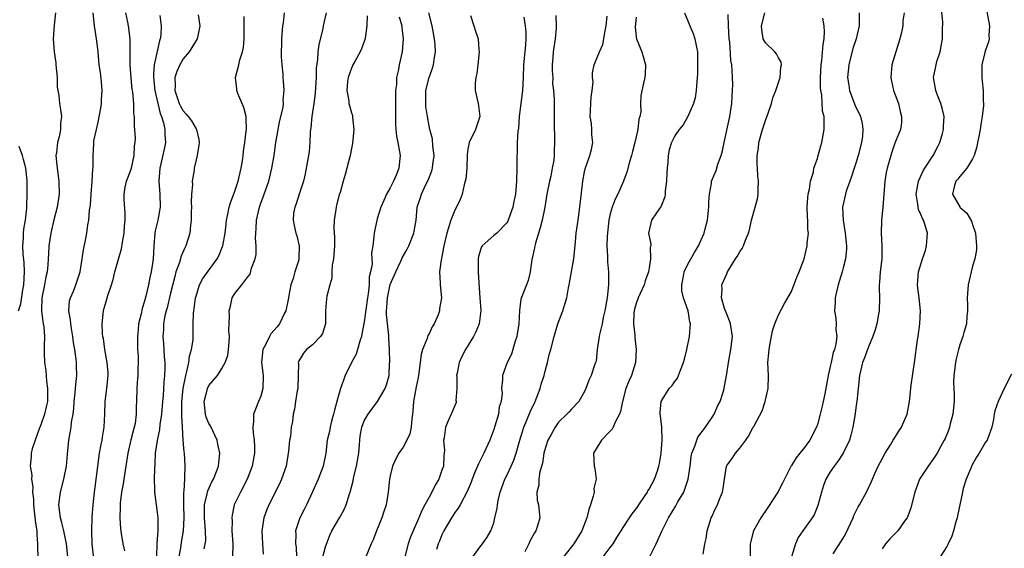
# Model space of a CAD drawing. Units: inches. Extents: x 2592000 to 2595000, y 1512000 to 1515000.
# Drawn here: x 2593204 to 2593356, y 1512468 to 1512550 of the extents above; entities that cross this region are included whole.
import ezdxf

# ---------------------------------------------------------------- set-up
doc = ezdxf.new("R2010")
doc.units = ezdxf.units.IN
doc.header["$MEASUREMENT"] = 0
doc.layers.add('LD25921512_2ft', color=62, linetype='Continuous')

msp = doc.modelspace()

# ---------------------------------------------------------------- linework, layer by layer
at = {"layer": 'LD25921512_2ft'}
for points, elevation in [([(2593209.3, 1512551), (2593209.09, 1512549.09), (2593208.94, 1512547), (2593209.06, 1512545), (2593209.31, 1512543.31), (2593209.33, 1512543), (2593209.53, 1512541), (2593209.53, 1512539.53), (2593209.62, 1512539), (2593209.78, 1512538.22), (2593209.88, 1512537), (2593210.07, 1512536.07), (2593210.23, 1512535), (2593210.04, 1512533.96), (2593210.06, 1512533), (2593209.84, 1512531.84), (2593209.59, 1512531), (2593209.42, 1512529.42), (2593209.35, 1512529), (2593209.5, 1512527.5), (2593209.53, 1512527), (2593209.81, 1512525), (2593209.85, 1512523), (2593209.54, 1512521), (2593209.03, 1512519.03), (2593208.55, 1512517), (2593208.27, 1512515), (2593208.19, 1512513.81), (2593208.17, 1512513), (2593208.11, 1512512.11), (2593207.98, 1512511), (2593207.78, 1512510.22), (2593207.57, 1512509), (2593207.17, 1512507), (2593207.12, 1512505), (2593207.31, 1512503.31), (2593207.38, 1512503), (2593207.48, 1512502.52), (2593207.6, 1512501), (2593207.52, 1512499.52), (2593207.53, 1512499), (2593207.53, 1512498.47), (2593207.58, 1512497), (2593207.79, 1512495.79), (2593207.88, 1512494.12), (2593208.04, 1512493), (2593208.05, 1512492.05), (2593208.02, 1512491), (2593207.85, 1512490.15), (2593207.6, 1512489), (2593207, 1512487.37), (2593206.75, 1512486.75), (2593206.12, 1512485), (2593205.67, 1512483.67), (2593205.54, 1512483), (2593205.51, 1512482.49), (2593205.38, 1512481), (2593205.6, 1512479.6), (2593205.56, 1512479), (2593205.78, 1512477.78), (2593205.72, 1512477), (2593205.88, 1512475.88), (2593205.87, 1512475), (2593205.97, 1512474.03), (2593206.2, 1512472.2), (2593206.39, 1512471), (2593206.41, 1512470.41), (2593206.52, 1512469), (2593206.52, 1512468.52), (2593206.57, 1512467)], 8488), ([(2593211.21, 1512467), (2593210.99, 1512469), (2593210.58, 1512471), (2593210.26, 1512472.26), (2593210.05, 1512473), (2593209.81, 1512475), (2593210.07, 1512477), (2593210.59, 1512479), (2593210.99, 1512481), (2593211.14, 1512482.86), (2593211.33, 1512485), (2593211.62, 1512486.38), (2593211.71, 1512487), (2593211.77, 1512487.77), (2593212, 1512489), (2593212.1, 1512489.9), (2593212.17, 1512491), (2593212.34, 1512492.34), (2593212.42, 1512493.58), (2593212.59, 1512495), (2593212.51, 1512496.51), (2593212.52, 1512497), (2593212.5, 1512497.5), (2593212.26, 1512499), (2593212.07, 1512500.07), (2593211.98, 1512501), (2593211.74, 1512502.26), (2593211.63, 1512503), (2593211.6, 1512503.6), (2593211.35, 1512505), (2593211.47, 1512506.53), (2593211.59, 1512507), (2593212.04, 1512508.04), (2593212.4, 1512509), (2593213.08, 1512511), (2593213.41, 1512513), (2593213.6, 1512514.4), (2593213.92, 1512515.92), (2593214.11, 1512517), (2593214.28, 1512518.28), (2593214.41, 1512519), (2593214.53, 1512520.53), (2593214.68, 1512521.32), (2593214.8, 1512523), (2593214.97, 1512524.97), (2593215.07, 1512526.93), (2593215.11, 1512527.11), (2593215.09, 1512529), (2593215.22, 1512530.78), (2593215.22, 1512531.22), (2593215.61, 1512533), (2593215.89, 1512534.11), (2593216.3, 1512536.3), (2593216.4, 1512537), (2593216.4, 1512537.6), (2593216.51, 1512539), (2593216.37, 1512540.37), (2593216.21, 1512541.79), (2593216.04, 1512543), (2593215.85, 1512545), (2593215.7, 1512546.3), (2593215.63, 1512547), (2593215.31, 1512549), (2593215.12, 1512551)], 8490), ([(2593215.16, 1512467.16), (2593214.96, 1512469), (2593214.92, 1512471), (2593214.96, 1512473.04), (2593215.08, 1512475), (2593215.3, 1512477), (2593215.5, 1512478.5), (2593215.59, 1512479), (2593215.68, 1512479.68), (2593215.82, 1512481), (2593216.08, 1512483), (2593216.36, 1512484.36), (2593216.47, 1512485), (2593216.53, 1512485.47), (2593216.82, 1512487), (2593216.91, 1512489.09), (2593216.96, 1512491), (2593217.22, 1512493), (2593217.41, 1512495), (2593217.42, 1512495.42), (2593217.27, 1512497), (2593216.88, 1512499), (2593216.69, 1512500.69), (2593216.61, 1512501), (2593216.56, 1512501.44), (2593216.5, 1512503), (2593216.68, 1512505), (2593216.77, 1512505.23), (2593217, 1512506.05), (2593217.23, 1512506.77), (2593217.37, 1512507.37), (2593217.94, 1512509), (2593218.2, 1512509.8), (2593218.47, 1512511), (2593219, 1512512.96), (2593219.46, 1512514.54), (2593219.61, 1512515.61), (2593219.87, 1512517), (2593219.94, 1512518.06), (2593220.05, 1512519), (2593220.06, 1512520.06), (2593219.89, 1512522.11), (2593219.87, 1512523), (2593220.07, 1512524.07), (2593220.27, 1512525), (2593220.48, 1512525.52), (2593221.02, 1512527), (2593221.46, 1512529), (2593221.51, 1512530.49), (2593221.6, 1512531), (2593221.63, 1512531.63), (2593221.54, 1512533), (2593221.5, 1512533.5), (2593221.47, 1512535), (2593221.39, 1512535.39), (2593221.37, 1512537), (2593221.22, 1512538.78), (2593221.15, 1512539.15), (2593220.95, 1512540.95), (2593220.82, 1512543), (2593220.84, 1512544.84), (2593220.82, 1512547), (2593220.54, 1512549), (2593220.44, 1512549.56), (2593220.13, 1512551)], 8492), ([(2593232.24, 1512468.24), (2593232.42, 1512469), (2593232.49, 1512469.51), (2593232.48, 1512471), (2593232.35, 1512472.35), (2593232.32, 1512473), (2593232.31, 1512473.69), (2593232.32, 1512475), (2593232.73, 1512476.73), (2593232.8, 1512477.2), (2593233.44, 1512478.56), (2593233.7, 1512479), (2593234.18, 1512480.18), (2593234.48, 1512481), (2593234.5, 1512481.5), (2593234.68, 1512483), (2593234.39, 1512484.39), (2593234.24, 1512485), (2593233.21, 1512487.21), (2593233, 1512487.58), (2593232.58, 1512488.58), (2593232.47, 1512489), (2593232.24, 1512491), (2593232.73, 1512492.73), (2593232.79, 1512493), (2593233, 1512493.46), (2593234.32, 1512495), (2593235, 1512496.08), (2593235.5, 1512497), (2593235.89, 1512498.11), (2593236.02, 1512499), (2593236.12, 1512500.12), (2593236.18, 1512501), (2593236.08, 1512501.92), (2593236.19, 1512504.19), (2593236.13, 1512505), (2593236.31, 1512505.69), (2593236.6, 1512507), (2593237, 1512507.66), (2593238.08, 1512509), (2593239, 1512510.25), (2593239.34, 1512510.66), (2593239.55, 1512511.55), (2593240.14, 1512513), (2593240.29, 1512513.71), (2593240.3, 1512515), (2593240.19, 1512516.19), (2593240.23, 1512517), (2593240.3, 1512517.7), (2593240.34, 1512519), (2593240.79, 1512521), (2593241, 1512521.61), (2593241.53, 1512523), (2593242.22, 1512525), (2593242.71, 1512527), (2593243.05, 1512529), (2593243.35, 1512531), (2593243.87, 1512534.13), (2593244.45, 1512536.45), (2593244.49, 1512537), (2593244.45, 1512537.55), (2593244.63, 1512539), (2593244.49, 1512540.49), (2593244.46, 1512541), (2593244.48, 1512541.52), (2593244.3, 1512543), (2593244.19, 1512544.19), (2593244.23, 1512547), (2593244.34, 1512548.34), (2593244.42, 1512549), (2593244.51, 1512549.49), (2593244.65, 1512551)], 8500), ([(2593251.08, 1512551), (2593250.65, 1512549), (2593250.57, 1512548.57), (2593249.95, 1512546.05), (2593249.82, 1512545), (2593249.78, 1512543.78), (2593249.56, 1512542.44), (2593249.56, 1512541), (2593249.48, 1512539.48), (2593249.41, 1512538.59), (2593249.2, 1512537), (2593248.87, 1512535), (2593248.73, 1512533.27), (2593248.67, 1512533), (2593248.63, 1512532.63), (2593248.59, 1512531), (2593248.46, 1512529.54), (2593248.39, 1512529), (2593247.88, 1512526.12), (2593247.6, 1512525), (2593246.94, 1512523), (2593246.48, 1512521.52), (2593246.24, 1512521), (2593246.07, 1512520.07), (2593245.98, 1512519), (2593246.14, 1512518.14), (2593246.41, 1512517), (2593246.56, 1512516.56), (2593246.95, 1512515), (2593246.88, 1512513.12), (2593246.89, 1512513), (2593246.86, 1512512.86), (2593246.27, 1512511), (2593246, 1512510), (2593245.65, 1512509), (2593245.35, 1512507.35), (2593245.27, 1512507), (2593245.24, 1512506.76), (2593244.86, 1512505), (2593244.71, 1512504.71), (2593243.89, 1512503), (2593243.51, 1512502.49), (2593242.58, 1512501.42), (2593242.33, 1512501), (2593241.73, 1512499.73), (2593241.34, 1512499), (2593241.11, 1512497), (2593241.35, 1512495), (2593241.34, 1512493), (2593241, 1512491.82), (2593240.67, 1512491), (2593240.18, 1512489.82), (2593239.89, 1512489), (2593239.87, 1512487.87), (2593239.79, 1512487), (2593239.85, 1512486.15), (2593240, 1512485), (2593240.02, 1512484.03), (2593240.02, 1512483), (2593239.65, 1512481), (2593238.91, 1512479), (2593237.88, 1512477), (2593236.91, 1512475), (2593236.57, 1512473.43), (2593236.52, 1512473), (2593236.56, 1512472.56), (2593236.55, 1512471), (2593236.67, 1512469), (2593236.63, 1512467)], 8502), ([(2593250.59, 1512467), (2593251, 1512468.55), (2593251.68, 1512470.32), (2593251.97, 1512471), (2593253.15, 1512473), (2593253.82, 1512474.18), (2593254.2, 1512475), (2593254.72, 1512476.72), (2593254.82, 1512477), (2593255.26, 1512478.74), (2593255.38, 1512479.38), (2593255.8, 1512481), (2593256.14, 1512483), (2593256.28, 1512484.28), (2593256.31, 1512485), (2593256.37, 1512485.63), (2593256.63, 1512487), (2593257, 1512488), (2593257.57, 1512489), (2593259.04, 1512490.96), (2593260.22, 1512493), (2593260.45, 1512493.55), (2593260.82, 1512495), (2593260.89, 1512496.89), (2593260.92, 1512497.08), (2593260.88, 1512499), (2593260.79, 1512500.79), (2593260.81, 1512501.19), (2593260.42, 1512504.42), (2593260.43, 1512505), (2593260.49, 1512505.51), (2593260.56, 1512507), (2593261, 1512509.04), (2593261.85, 1512511), (2593262.64, 1512512.64), (2593262.85, 1512513.15), (2593263.59, 1512514.41), (2593263.9, 1512515), (2593264.66, 1512517), (2593264.69, 1512517.31), (2593264.99, 1512519), (2593265.19, 1512521), (2593265.64, 1512522.36), (2593265.83, 1512523), (2593266.51, 1512524.51), (2593266.84, 1512525.16), (2593267.41, 1512526.59), (2593267.51, 1512527), (2593267.58, 1512527.58), (2593267.78, 1512529), (2593267.6, 1512530.4), (2593267.54, 1512531.54), (2593267.12, 1512533), (2593267, 1512533.58), (2593266.74, 1512535), (2593266.53, 1512536.53), (2593266.5, 1512537), (2593266.51, 1512539), (2593267.01, 1512541), (2593267.54, 1512542.46), (2593267.71, 1512543), (2593267.79, 1512543.79), (2593267.98, 1512545), (2593267.95, 1512546.05), (2593267.86, 1512547), (2593267.49, 1512549), (2593266.99, 1512551)], 8508), ([(2593306.48, 1512551), (2593307, 1512549.78), (2593307.31, 1512549), (2593307.82, 1512547.82), (2593308.08, 1512547), (2593308.31, 1512545.69), (2593308.46, 1512545), (2593308.5, 1512543), (2593308.47, 1512541.53), (2593308.44, 1512541), (2593308.38, 1512540.38), (2593308.3, 1512539), (2593308.13, 1512537.87), (2593307.89, 1512537), (2593307.01, 1512534.99), (2593306.29, 1512533.71), (2593305.64, 1512533), (2593305, 1512532), (2593304.47, 1512531), (2593304.13, 1512529.87), (2593303.96, 1512529), (2593303.92, 1512527.92), (2593303.78, 1512527), (2593303.73, 1512526.27), (2593303.68, 1512525), (2593303.51, 1512523.51), (2593303.49, 1512523), (2593303.42, 1512522.58), (2593302.86, 1512521.14), (2593302.14, 1512520.14), (2593301.36, 1512519), (2593300.9, 1512517), (2593301.26, 1512515.26), (2593301.25, 1512515), (2593301.18, 1512514.82), (2593301.23, 1512513), (2593301, 1512511.65), (2593300.9, 1512511), (2593300.39, 1512509.61), (2593300.26, 1512509), (2593299.31, 1512507), (2593299, 1512506.14), (2593298.74, 1512505.26), (2593298.7, 1512505), (2593298.67, 1512504.67), (2593298.61, 1512503), (2593298.8, 1512501.2), (2593298.79, 1512500.79), (2593299, 1512499), (2593298.91, 1512497), (2593298.29, 1512495), (2593297.87, 1512494.13), (2593297.43, 1512493), (2593296.87, 1512491), (2593296.58, 1512489.42), (2593296.44, 1512489), (2593295.77, 1512487.77), (2593295.46, 1512487), (2593295.31, 1512486.69), (2593295, 1512486.41), (2593293.63, 1512485), (2593293, 1512483.93), (2593292.39, 1512483), (2593292.52, 1512481), (2593292.63, 1512480.63), (2593292.83, 1512479), (2593292.48, 1512477.52), (2593292.49, 1512477), (2593292.38, 1512476.38), (2593291.95, 1512475), (2593291.7, 1512474.3), (2593291.39, 1512473), (2593290.59, 1512471), (2593289.37, 1512469), (2593287.8, 1512467)], 8520), ([(2593293.92, 1512467), (2593295, 1512468.43), (2593295.45, 1512469), (2593296.03, 1512469.97), (2593296.69, 1512471), (2593297, 1512471.51), (2593298, 1512473), (2593298.39, 1512473.61), (2593299, 1512474.38), (2593299.24, 1512474.76), (2593299.42, 1512475), (2593300.3, 1512476.3), (2593300.74, 1512477), (2593300.82, 1512477.18), (2593301, 1512477.43), (2593301.82, 1512479), (2593302.28, 1512480.28), (2593302.53, 1512481), (2593302.61, 1512481.39), (2593302.89, 1512483), (2593303.04, 1512485), (2593302.98, 1512487), (2593302.77, 1512488.77), (2593302.72, 1512489), (2593302.72, 1512489.28), (2593302.86, 1512491), (2593303, 1512491.26), (2593304.12, 1512493), (2593304.56, 1512493.44), (2593305, 1512494.06), (2593305.4, 1512494.6), (2593305.84, 1512495.84), (2593306.33, 1512497), (2593306.46, 1512497.54), (2593306.84, 1512499), (2593307.25, 1512501), (2593307.39, 1512503), (2593307.31, 1512503.31), (2593307.04, 1512505), (2593306.31, 1512507), (2593306.07, 1512508.07), (2593306.05, 1512509), (2593306.21, 1512509.79), (2593306.43, 1512511), (2593307, 1512512.18), (2593308, 1512514), (2593308.63, 1512515), (2593309.53, 1512517), (2593309.67, 1512517.67), (2593310.01, 1512519), (2593310.24, 1512521), (2593310.24, 1512521.76), (2593310.34, 1512523), (2593310.64, 1512524.64), (2593310.66, 1512525), (2593311.35, 1512526.65), (2593311.62, 1512527.62), (2593312.13, 1512529), (2593312.32, 1512529.68), (2593312.59, 1512531), (2593313.5, 1512535), (2593313.8, 1512537), (2593313.85, 1512538.15), (2593313.91, 1512539), (2593313.93, 1512539.93), (2593313.9, 1512541), (2593313.84, 1512542.16), (2593313.77, 1512543), (2593313.65, 1512543.65), (2593313.46, 1512546.54), (2593313.39, 1512547), (2593313.28, 1512549), (2593313.23, 1512550.77)], 8522), ([(2593301.05, 1512466.95), (2593302.11, 1512469), (2593302.97, 1512470.97), (2593304.02, 1512473), (2593305.14, 1512474.86), (2593305.46, 1512475.46), (2593306.35, 1512477), (2593306.55, 1512477.45), (2593307.06, 1512479), (2593307.35, 1512481), (2593307.52, 1512482.49), (2593307.63, 1512483), (2593308.09, 1512484.09), (2593308.37, 1512485), (2593308.55, 1512485.45), (2593309.73, 1512487), (2593311, 1512488.9), (2593311.06, 1512489), (2593311.64, 1512490.36), (2593311.96, 1512491), (2593312.44, 1512492.44), (2593312.59, 1512493), (2593312.63, 1512493.37), (2593313, 1512495.25), (2593313.25, 1512497), (2593313.65, 1512499), (2593313.88, 1512501), (2593313.57, 1512503), (2593313.44, 1512503.44), (2593313, 1512504.46), (2593312.68, 1512505.32), (2593312.17, 1512507), (2593312.28, 1512508.28), (2593312.26, 1512509), (2593313, 1512510.7), (2593313.14, 1512511), (2593314.36, 1512513), (2593314.62, 1512513.38), (2593315, 1512514.11), (2593315.37, 1512514.63), (2593315.58, 1512515), (2593315.91, 1512515.91), (2593316.37, 1512517), (2593316.5, 1512517.5), (2593316.81, 1512519), (2593317.4, 1512521), (2593317.73, 1512522.27), (2593317.85, 1512523), (2593317.85, 1512523.85), (2593317.93, 1512525), (2593317.82, 1512525.82), (2593317.77, 1512527), (2593317.7, 1512527.7), (2593317.71, 1512529), (2593317.9, 1512530.1), (2593317.97, 1512531), (2593318.54, 1512533), (2593319, 1512534.39), (2593319.36, 1512535.36), (2593319.9, 1512537), (2593320.12, 1512537.88), (2593320.57, 1512539), (2593321.27, 1512541), (2593321.38, 1512542.62), (2593321.45, 1512543), (2593321.41, 1512543.41), (2593321, 1512544.06), (2593320.7, 1512544.7), (2593320.42, 1512545), (2593319, 1512546.36), (2593318.63, 1512547), (2593318.42, 1512548.42), (2593318.37, 1512549), (2593318.9, 1512551)], 8524), ([(2593333.45, 1512551), (2593333.46, 1512549.46), (2593333.48, 1512549), (2593332.99, 1512547), (2593332.51, 1512545.49), (2593331.87, 1512543), (2593331.67, 1512541), (2593331.86, 1512539.86), (2593331.98, 1512539), (2593332.8, 1512536.8), (2593333, 1512536.35), (2593333.48, 1512535.48), (2593333.66, 1512535), (2593333.92, 1512533.92), (2593334.03, 1512533), (2593333.96, 1512531.96), (2593333.83, 1512531), (2593333.32, 1512529), (2593333, 1512527.95), (2593332.67, 1512527), (2593332.29, 1512525.71), (2593332, 1512525), (2593331.47, 1512523.47), (2593331.35, 1512523), (2593330.9, 1512521), (2593330.97, 1512519), (2593331.32, 1512517), (2593331.52, 1512515), (2593331.5, 1512514.5), (2593331.34, 1512513), (2593331, 1512511.61), (2593330.84, 1512511), (2593330.23, 1512509), (2593329.94, 1512507.94), (2593329.75, 1512507), (2593329.74, 1512506.26), (2593329.65, 1512505), (2593329.85, 1512503.85), (2593329.92, 1512503), (2593329.88, 1512502.12), (2593330.01, 1512501), (2593329.85, 1512499.85), (2593329.64, 1512499), (2593329.46, 1512498.54), (2593329.12, 1512497), (2593329, 1512496.41), (2593328.66, 1512495), (2593328.15, 1512492.15), (2593327.92, 1512491), (2593327.73, 1512490.27), (2593327.45, 1512489), (2593327, 1512487.42), (2593326.86, 1512487), (2593325.84, 1512485), (2593325, 1512483.89), (2593324.27, 1512483), (2593323.71, 1512482.29), (2593323, 1512481.1), (2593322.95, 1512481.05), (2593321.63, 1512478.37), (2593320.9, 1512477), (2593319.37, 1512474.63), (2593318.28, 1512473), (2593317.11, 1512471), (2593316.62, 1512469), (2593316.6, 1512468.6), (2593316.62, 1512467)], 8528), ([(2593340.42, 1512551), (2593340.23, 1512549.77), (2593340.19, 1512549), (2593339.98, 1512547.98), (2593339.76, 1512547), (2593339.12, 1512545), (2593338.53, 1512543), (2593338.37, 1512541), (2593338.47, 1512540.47), (2593338.78, 1512539), (2593339.52, 1512537), (2593339.79, 1512535.79), (2593340.02, 1512535), (2593339.98, 1512534.02), (2593339.85, 1512533), (2593339, 1512530.88), (2593338.51, 1512529.49), (2593338.35, 1512529), (2593337.81, 1512527), (2593337.66, 1512526.34), (2593337.44, 1512525), (2593337.12, 1512521), (2593336.89, 1512519), (2593336.85, 1512517), (2593336.99, 1512515), (2593336.94, 1512513), (2593336.69, 1512511), (2593336.61, 1512509.39), (2593336.57, 1512509), (2593336.56, 1512508.56), (2593336.61, 1512507), (2593336.55, 1512505), (2593336.47, 1512504.47), (2593336.21, 1512503), (2593335.94, 1512502.06), (2593335.6, 1512501), (2593335, 1512499.66), (2593334.74, 1512499), (2593334.3, 1512497.7), (2593333.99, 1512497), (2593333.65, 1512495.65), (2593333.53, 1512495), (2593333.09, 1512491), (2593333, 1512490.43), (2593332.84, 1512489.15), (2593332.77, 1512488.77), (2593332.49, 1512487), (2593332.2, 1512485.8), (2593331.96, 1512485), (2593331, 1512483), (2593330.21, 1512481.79), (2593329.58, 1512481), (2593329, 1512480.1), (2593328.33, 1512479), (2593327.97, 1512478.03), (2593327.64, 1512477), (2593327.1, 1512474.9), (2593326.51, 1512473.49), (2593326.22, 1512473), (2593325, 1512471.36), (2593324.76, 1512471), (2593324.02, 1512469.98), (2593323.64, 1512469), (2593322.38, 1512465)], 8530), ([(2593329.45, 1512467.45), (2593331, 1512469.88), (2593331.41, 1512470.59), (2593332.54, 1512473), (2593332.65, 1512473.35), (2593333, 1512474.09), (2593333.31, 1512474.69), (2593333.51, 1512475), (2593334.58, 1512477), (2593335.37, 1512478.63), (2593335.5, 1512479), (2593335.87, 1512479.87), (2593336.39, 1512481), (2593337, 1512482.15), (2593337.49, 1512483), (2593338.31, 1512484.31), (2593338.73, 1512485), (2593338.82, 1512485.18), (2593339.59, 1512486.41), (2593339.99, 1512487), (2593340.86, 1512489), (2593341.22, 1512491), (2593341.5, 1512493.5), (2593342.01, 1512497), (2593342.48, 1512500.48), (2593342.56, 1512501), (2593342.82, 1512503), (2593342.92, 1512505), (2593342.74, 1512507), (2593342.55, 1512508.55), (2593342.47, 1512509), (2593342.62, 1512511), (2593343.24, 1512513), (2593343.7, 1512514.3), (2593343.87, 1512515), (2593344.04, 1512517), (2593343.62, 1512518.38), (2593343.41, 1512519), (2593343.25, 1512519.25), (2593343, 1512519.88), (2593342.64, 1512520.64), (2593342.57, 1512521), (2593342.54, 1512521.46), (2593342.28, 1512523), (2593342.64, 1512525), (2593343.37, 1512526.63), (2593343.59, 1512527), (2593344.92, 1512529), (2593345.62, 1512530.38), (2593345.95, 1512531), (2593346.35, 1512532.35), (2593346.52, 1512533), (2593346.51, 1512533.49), (2593346.58, 1512535), (2593346.28, 1512536.28), (2593346.06, 1512537), (2593345.45, 1512538.55), (2593345.29, 1512539), (2593344.93, 1512541), (2593345.3, 1512542.7), (2593345.34, 1512543), (2593345.48, 1512543.48), (2593345.97, 1512545), (2593346.13, 1512545.87), (2593346.35, 1512547), (2593346.35, 1512548.35), (2593346.38, 1512549.62), (2593346.12, 1512552.12)], 8532), ([(2593353.21, 1512551.21), (2593353.61, 1512549), (2593353.51, 1512547.5), (2593353.54, 1512547), (2593353.46, 1512546.54), (2593353, 1512545.26), (2593352.9, 1512544.9), (2593352.44, 1512543), (2593352.41, 1512541), (2593352.48, 1512540.48), (2593352.61, 1512539), (2593352.63, 1512537.37), (2593352.68, 1512537), (2593352.69, 1512536.69), (2593352.49, 1512535), (2593352.25, 1512533.75), (2593352.16, 1512533), (2593351.93, 1512531.93), (2593351.76, 1512531), (2593351.66, 1512530.34), (2593351.22, 1512529), (2593351, 1512528.48), (2593350.12, 1512527), (2593349, 1512525.73), (2593348.69, 1512525.31), (2593348.38, 1512525), (2593348.15, 1512524.15), (2593347.88, 1512523), (2593349, 1512521.05), (2593349.04, 1512521), (2593350.08, 1512520.08), (2593350.81, 1512518.81), (2593351, 1512518.32), (2593351.45, 1512517), (2593351.61, 1512515), (2593351.58, 1512514.42), (2593351.34, 1512513), (2593351, 1512511.87), (2593350.76, 1512511), (2593350.31, 1512509), (2593350.15, 1512507), (2593350.2, 1512505.8), (2593350.19, 1512505), (2593350.09, 1512504.09), (2593350.03, 1512503), (2593349.63, 1512501.63), (2593349.47, 1512501), (2593349, 1512499.74), (2593348.79, 1512499), (2593348.45, 1512497.55), (2593348.34, 1512497), (2593348.08, 1512495), (2593348.06, 1512493.94), (2593348.07, 1512493), (2593348.12, 1512492.12), (2593348.12, 1512491), (2593347.93, 1512489), (2593347.53, 1512487.53), (2593347.41, 1512487), (2593347.32, 1512486.68), (2593346.74, 1512485.26), (2593346.61, 1512485), (2593346.1, 1512484.1), (2593345.51, 1512483), (2593345, 1512482.23), (2593344.1, 1512481), (2593342.81, 1512479), (2593342.04, 1512477), (2593341.44, 1512474.56), (2593340.91, 1512473.09), (2593340.87, 1512473), (2593340.49, 1512472.49), (2593339.44, 1512471), (2593339, 1512470.54), (2593338.21, 1512469.79), (2593337.55, 1512469), (2593337, 1512468.21)], 8534), ([(2593225.38, 1512550.62), (2593225.6, 1512549), (2593225.54, 1512547.54), (2593225.47, 1512547), (2593225.33, 1512546.67), (2593224.54, 1512543), (2593224.41, 1512541.59), (2593224.42, 1512541), (2593224.65, 1512539), (2593225.47, 1512535.47), (2593225.67, 1512535), (2593225.99, 1512534.01), (2593226.18, 1512533), (2593226.16, 1512532.16), (2593226.27, 1512531), (2593226.06, 1512529.94), (2593225.39, 1512527), (2593225.23, 1512525), (2593225.38, 1512523), (2593225.44, 1512521), (2593225.08, 1512519), (2593224.68, 1512517.32), (2593224.62, 1512517), (2593224.46, 1512515), (2593224.37, 1512513), (2593224.28, 1512512.28), (2593224.08, 1512511), (2593223.85, 1512510.15), (2593223.65, 1512509), (2593223.25, 1512507.25), (2593223, 1512506.34), (2593222.65, 1512505.35), (2593222.5, 1512504.5), (2593222.12, 1512503), (2593222.05, 1512502.05), (2593221.94, 1512501), (2593221.94, 1512499.94), (2593221.97, 1512499), (2593222.04, 1512497.96), (2593222.04, 1512497), (2593221.99, 1512495.99), (2593221.98, 1512495), (2593221.89, 1512493.89), (2593221.84, 1512493), (2593221.8, 1512491), (2593221.76, 1512490.24), (2593221.77, 1512489), (2593221.57, 1512487.57), (2593221.46, 1512487), (2593220.92, 1512485.08), (2593220.45, 1512483), (2593220.17, 1512481), (2593219.84, 1512479), (2593219.75, 1512478.25), (2593219.49, 1512477), (2593219.27, 1512475.27), (2593219.27, 1512475), (2593219.29, 1512474.71), (2593219.22, 1512473), (2593219.31, 1512471.31), (2593219.41, 1512470.59), (2593219.67, 1512469), (2593219.93, 1512467.93)], 8494), ([(2593231.31, 1512550.69), (2593231.57, 1512549), (2593231.2, 1512547.2), (2593231.17, 1512547), (2593231, 1512546.75), (2593230.35, 1512545.65), (2593229.92, 1512545), (2593229, 1512543.89), (2593228.48, 1512543), (2593228.03, 1512541.97), (2593227.73, 1512541), (2593227.78, 1512539.78), (2593227.74, 1512539), (2593228.39, 1512537), (2593228.58, 1512536.58), (2593229, 1512535.86), (2593229.42, 1512535.42), (2593229.77, 1512535), (2593230.31, 1512534.31), (2593231, 1512533.1), (2593231.08, 1512533), (2593231.43, 1512531.43), (2593231.46, 1512531), (2593231.44, 1512530.56), (2593231.18, 1512529), (2593231, 1512528.29), (2593230.72, 1512527), (2593230.69, 1512526.69), (2593230.42, 1512525), (2593230.44, 1512524.44), (2593230.31, 1512523), (2593230.26, 1512521.74), (2593230.29, 1512521), (2593230.27, 1512520.27), (2593230.26, 1512519), (2593230.14, 1512518.14), (2593230.04, 1512517), (2593229.43, 1512515), (2593229.28, 1512514.72), (2593228.66, 1512513.34), (2593228.59, 1512513), (2593228.43, 1512512.43), (2593227.9, 1512511), (2593227.7, 1512510.3), (2593227, 1512507.5), (2593226.53, 1512505.47), (2593226.39, 1512505), (2593226.2, 1512504.2), (2593225.99, 1512503), (2593225.96, 1512502.04), (2593225.87, 1512501), (2593225.96, 1512499.96), (2593226.07, 1512497.93), (2593226.17, 1512497), (2593226.19, 1512496.19), (2593226.14, 1512495), (2593226.02, 1512493.98), (2593225.92, 1512491.92), (2593225.82, 1512491), (2593225.66, 1512489), (2593225.41, 1512487.41), (2593225.34, 1512486.66), (2593224.97, 1512484.97), (2593224.7, 1512483), (2593224.65, 1512481.35), (2593224.56, 1512480.56), (2593224.53, 1512479), (2593224.58, 1512477.42), (2593224.57, 1512477), (2593225, 1512473.81), (2593225.09, 1512473), (2593225.08, 1512471.08), (2593224.93, 1512469.07), (2593224.9, 1512467)], 8496), ([(2593228.37, 1512467), (2593228.69, 1512468.69), (2593228.76, 1512469.24), (2593229.08, 1512471), (2593229.14, 1512473), (2593229.1, 1512475), (2593229.13, 1512477), (2593229.16, 1512477.16), (2593229.25, 1512479), (2593229.29, 1512479.29), (2593229.33, 1512481), (2593229.21, 1512483), (2593229.18, 1512483.18), (2593229.02, 1512485.02), (2593228.92, 1512487), (2593228.79, 1512488.79), (2593228.82, 1512489.18), (2593228.79, 1512491), (2593229.01, 1512493), (2593229.43, 1512495), (2593229.6, 1512495.6), (2593229.88, 1512497), (2593230, 1512498), (2593230.32, 1512499), (2593230.53, 1512500.53), (2593230.56, 1512501), (2593230.57, 1512503), (2593230.62, 1512504.62), (2593230.66, 1512505), (2593230.71, 1512505.29), (2593230.93, 1512507), (2593231, 1512507.26), (2593231.55, 1512509), (2593232.04, 1512509.96), (2593234.24, 1512513), (2593234.5, 1512513.5), (2593235.1, 1512514.9), (2593235.13, 1512515), (2593235.5, 1512517), (2593235.64, 1512518.36), (2593235.72, 1512519), (2593235.93, 1512519.93), (2593236.1, 1512521), (2593236.31, 1512521.69), (2593237, 1512523.46), (2593237.51, 1512525), (2593237.98, 1512527), (2593238.17, 1512528.17), (2593238.28, 1512529), (2593238.33, 1512529.67), (2593238.53, 1512531), (2593238.76, 1512532.76), (2593238.77, 1512533), (2593238.76, 1512534.76), (2593238.74, 1512535), (2593238.38, 1512536.38), (2593237.45, 1512538.55), (2593237.29, 1512539), (2593237.28, 1512539.28), (2593237.07, 1512541), (2593237.59, 1512543), (2593237.74, 1512543.74), (2593238.16, 1512545), (2593238.32, 1512545.68), (2593238.42, 1512547), (2593238.45, 1512548.45), (2593238.44, 1512549), (2593238.45, 1512550.45)], 8498), ([(2593257.45, 1512550.55), (2593257.4, 1512549), (2593257.11, 1512547.11), (2593257.11, 1512547), (2593257.09, 1512546.91), (2593256.56, 1512545.44), (2593256.36, 1512545), (2593255.51, 1512543.51), (2593255.23, 1512543), (2593255.17, 1512542.83), (2593255, 1512542.48), (2593254.49, 1512541), (2593254.39, 1512540.39), (2593254.3, 1512539), (2593254.6, 1512537.4), (2593254.62, 1512537), (2593254.69, 1512536.69), (2593255, 1512535.56), (2593255.15, 1512535.15), (2593255.18, 1512535), (2593255.18, 1512534.82), (2593255.39, 1512533), (2593255.18, 1512530.82), (2593255, 1512530.05), (2593254.8, 1512529), (2593254.02, 1512526.02), (2593253.71, 1512525), (2593253.25, 1512523.25), (2593253.12, 1512522.88), (2593252.71, 1512521.29), (2593252.65, 1512521), (2593252.61, 1512520.61), (2593252.33, 1512519), (2593252.29, 1512517.71), (2593252.37, 1512516.37), (2593252.37, 1512515), (2593252.3, 1512513.7), (2593252.23, 1512513), (2593252.04, 1512512.04), (2593252, 1512511), (2593251.99, 1512510.01), (2593251.69, 1512509), (2593251.23, 1512507.23), (2593251.17, 1512506.83), (2593250.99, 1512504.99), (2593251.02, 1512503), (2593250.52, 1512501.48), (2593250.25, 1512501), (2593249, 1512499.74), (2593248.09, 1512499), (2593247.58, 1512498.42), (2593247, 1512497.43), (2593246.85, 1512497.15), (2593246.8, 1512497), (2593246.83, 1512496.83), (2593246.8, 1512495), (2593246.71, 1512493), (2593246.62, 1512492.62), (2593246.37, 1512491), (2593246.21, 1512489.79), (2593246, 1512489), (2593245.89, 1512487.89), (2593245.69, 1512487), (2593245.57, 1512485.57), (2593245.43, 1512485), (2593245.3, 1512483.3), (2593244.91, 1512481), (2593244.2, 1512479), (2593243.83, 1512478.17), (2593242.23, 1512475), (2593241.87, 1512474.13), (2593241.49, 1512473), (2593241.16, 1512471), (2593241.26, 1512469), (2593241.39, 1512467.39)], 8504), ([(2593262.38, 1512550.38), (2593262.78, 1512549), (2593262.79, 1512548.79), (2593263, 1512547), (2593262.83, 1512545), (2593262.39, 1512543), (2593262.27, 1512542.27), (2593261.98, 1512541), (2593261.95, 1512539.95), (2593261.84, 1512539), (2593261.82, 1512538.18), (2593261.84, 1512537), (2593261.81, 1512535.81), (2593261.8, 1512533.8), (2593261.85, 1512533), (2593261.95, 1512531.95), (2593262.16, 1512531), (2593262.44, 1512529.56), (2593262.52, 1512529), (2593262.5, 1512528.5), (2593262.35, 1512527), (2593261.93, 1512525.93), (2593261.52, 1512525), (2593261, 1512524), (2593260.41, 1512523), (2593260, 1512522), (2593259.53, 1512521), (2593259, 1512519.2), (2593258.92, 1512519), (2593258.5, 1512517), (2593258.49, 1512516.49), (2593258.29, 1512515), (2593258.11, 1512513.89), (2593258.2, 1512512.2), (2593257.98, 1512511), (2593257.77, 1512510.23), (2593257.74, 1512509), (2593257.59, 1512507.59), (2593257.48, 1512507), (2593257, 1512503.26), (2593256.64, 1512501.36), (2593256.56, 1512501), (2593256.31, 1512500.31), (2593255.94, 1512499), (2593255.72, 1512498.28), (2593255.03, 1512497), (2593254.03, 1512495), (2593253.55, 1512493.55), (2593253.32, 1512493), (2593253, 1512491.9), (2593252.77, 1512491), (2593252.37, 1512489.63), (2593252.25, 1512489), (2593251.95, 1512487.95), (2593251.71, 1512487), (2593251.63, 1512486.37), (2593251.28, 1512485), (2593251.07, 1512483), (2593250.66, 1512481), (2593249.87, 1512479), (2593248.99, 1512477.01), (2593248.05, 1512475), (2593247.68, 1512474.32), (2593247.03, 1512473), (2593246.35, 1512471), (2593246.42, 1512470.42), (2593246.36, 1512469), (2593246.47, 1512468.47), (2593246.53, 1512467)], 8506), ([(2593273.39, 1512550.61), (2593273.91, 1512549), (2593274.19, 1512548.19), (2593274.58, 1512547), (2593274.71, 1512545.29), (2593274.75, 1512545), (2593274.56, 1512543), (2593274.36, 1512541.64), (2593274.21, 1512541), (2593274.13, 1512540.13), (2593274.11, 1512539), (2593274.6, 1512537), (2593274.66, 1512536.66), (2593274.87, 1512535), (2593274.37, 1512533.63), (2593274.17, 1512533), (2593273.19, 1512531), (2593273, 1512529.97), (2593272.88, 1512529.12), (2593272.82, 1512527), (2593272.66, 1512525.34), (2593272.6, 1512525), (2593272.44, 1512524.44), (2593272.12, 1512523), (2593271.81, 1512522.19), (2593271.24, 1512521), (2593271, 1512520.54), (2593270.39, 1512519), (2593269.75, 1512517), (2593269.27, 1512515), (2593269.25, 1512514.75), (2593268.93, 1512513.07), (2593268.86, 1512512.86), (2593268.64, 1512511), (2593268.74, 1512509.26), (2593268.72, 1512509), (2593268.9, 1512507), (2593268.63, 1512505.37), (2593268.6, 1512505), (2593268.39, 1512504.39), (2593267.81, 1512503), (2593267.5, 1512502.5), (2593267, 1512501.42), (2593266.83, 1512501.17), (2593266.73, 1512500.73), (2593266.01, 1512499), (2593265.78, 1512498.22), (2593265.37, 1512495), (2593265.32, 1512494.68), (2593265, 1512493.23), (2593264.6, 1512491), (2593264.5, 1512489.5), (2593264.43, 1512489), (2593264.32, 1512488.32), (2593264.22, 1512487), (2593264.01, 1512485.99), (2593263.56, 1512485), (2593263, 1512483.95), (2593262.31, 1512483), (2593261.86, 1512482.14), (2593261.34, 1512481), (2593261, 1512479.52), (2593260.91, 1512479), (2593260.69, 1512477), (2593260.35, 1512475), (2593260.03, 1512473.97), (2593259.7, 1512473), (2593258.89, 1512471), (2593258.37, 1512469.63), (2593258.08, 1512469), (2593257.25, 1512467)], 8510), ([(2593281.65, 1512550.35), (2593281.87, 1512549), (2593281.96, 1512547.96), (2593281.98, 1512547), (2593281.88, 1512546.12), (2593281.79, 1512545), (2593281.61, 1512543), (2593281.54, 1512541), (2593281.42, 1512539), (2593280.95, 1512535), (2593280.81, 1512533.19), (2593280.74, 1512532.74), (2593280.64, 1512531), (2593280.62, 1512529.38), (2593280.58, 1512529), (2593280.59, 1512527), (2593280.54, 1512525), (2593280.34, 1512523), (2593280.12, 1512521.88), (2593279.93, 1512521), (2593279.23, 1512519), (2593279.16, 1512518.84), (2593279, 1512518.56), (2593277.46, 1512517), (2593277, 1512516.64), (2593275.23, 1512515), (2593275.13, 1512514.87), (2593275, 1512514.55), (2593274.64, 1512513.36), (2593274.59, 1512513), (2593274.61, 1512512.61), (2593274.58, 1512511), (2593274.69, 1512509.31), (2593274.87, 1512507), (2593274.99, 1512505.01), (2593274.74, 1512503), (2593274.24, 1512501.76), (2593273.86, 1512501), (2593272.64, 1512499), (2593272.07, 1512497.93), (2593271.63, 1512497), (2593271.34, 1512495.34), (2593271.26, 1512495), (2593271.28, 1512494.72), (2593271.3, 1512493), (2593271.16, 1512491.16), (2593271.18, 1512491), (2593271.17, 1512490.83), (2593270.41, 1512489), (2593269.97, 1512487.97), (2593269.52, 1512487), (2593269.35, 1512485.35), (2593269.26, 1512485), (2593269.41, 1512483.41), (2593269.35, 1512483), (2593269.29, 1512482.71), (2593269.21, 1512481), (2593269, 1512480.36), (2593268.5, 1512479), (2593267.93, 1512478.07), (2593267.45, 1512477), (2593267, 1512476.19), (2593266.37, 1512475), (2593265.87, 1512474.13), (2593265.42, 1512473), (2593264.53, 1512471), (2593264.07, 1512469.93), (2593263.78, 1512469), (2593263.26, 1512467)], 8512), ([(2593286.58, 1512550.58), (2593286.66, 1512549), (2593286.64, 1512548.64), (2593286.49, 1512547), (2593286.19, 1512545), (2593286.11, 1512544.11), (2593286.04, 1512543), (2593286.03, 1512542.03), (2593286.12, 1512541), (2593286.1, 1512540.1), (2593286.25, 1512539), (2593286.34, 1512537.66), (2593286.31, 1512537), (2593286.32, 1512535), (2593286.35, 1512534.35), (2593286.36, 1512533), (2593286.4, 1512532.4), (2593286.41, 1512531), (2593286.32, 1512529.68), (2593286.34, 1512529), (2593286.26, 1512528.26), (2593286.05, 1512527), (2593285.8, 1512525.8), (2593285.62, 1512525), (2593285.22, 1512523), (2593284.88, 1512521), (2593284.5, 1512519), (2593284.19, 1512517.81), (2593283.46, 1512515.46), (2593283.34, 1512515), (2593283.3, 1512514.7), (2593282.94, 1512513.06), (2593282.9, 1512512.9), (2593282.65, 1512511), (2593282.34, 1512509.66), (2593282.06, 1512509), (2593281.2, 1512506.8), (2593280.96, 1512505.04), (2593280.87, 1512503), (2593280.63, 1512501.37), (2593280.56, 1512501), (2593280.3, 1512500.3), (2593279.72, 1512498.27), (2593279.07, 1512497), (2593278.34, 1512495), (2593278.33, 1512494.33), (2593278.19, 1512493), (2593278.28, 1512492.28), (2593278.12, 1512491), (2593277.83, 1512490.17), (2593277.72, 1512489), (2593277.19, 1512487.19), (2593277, 1512486.63), (2593276.39, 1512485), (2593275.49, 1512483), (2593274.63, 1512481.37), (2593274.49, 1512481), (2593274.15, 1512480.15), (2593273.65, 1512479), (2593273.49, 1512478.51), (2593272.91, 1512477.09), (2593271.82, 1512475), (2593271.51, 1512474.49), (2593271, 1512473.85), (2593270.66, 1512473.34), (2593270.45, 1512473), (2593269.29, 1512471), (2593269, 1512470.36), (2593268.6, 1512469.4), (2593268.42, 1512469), (2593268.14, 1512468.14)], 8514), ([(2593273.75, 1512467), (2593275, 1512468.69), (2593275.26, 1512469), (2593276, 1512470), (2593276.55, 1512471), (2593277, 1512472.23), (2593277.18, 1512473), (2593277.51, 1512474.49), (2593277.57, 1512475), (2593277.7, 1512475.7), (2593277.97, 1512477), (2593278.71, 1512479), (2593279, 1512479.54), (2593279.7, 1512481), (2593280.09, 1512481.91), (2593280.46, 1512483), (2593281.01, 1512485), (2593281.48, 1512486.52), (2593281.65, 1512487), (2593282.11, 1512488.11), (2593282.61, 1512489.39), (2593283.38, 1512491), (2593284.18, 1512493), (2593284.35, 1512493.65), (2593284.79, 1512495), (2593285, 1512495.88), (2593285.31, 1512497), (2593285.6, 1512498.4), (2593285.8, 1512499), (2593286.32, 1512501), (2593286.92, 1512503), (2593287.66, 1512505), (2593287.99, 1512506.01), (2593288.28, 1512507), (2593288.55, 1512508.55), (2593288.64, 1512509), (2593288.68, 1512509.32), (2593289.35, 1512513), (2593289.63, 1512515.63), (2593289.75, 1512517), (2593290.04, 1512519), (2593290.3, 1512521), (2593290.74, 1512525), (2593291, 1512526.45), (2593291.1, 1512526.9), (2593291.86, 1512529), (2593292.11, 1512529.89), (2593292.32, 1512531), (2593292.16, 1512532.16), (2593292.15, 1512533), (2593292.09, 1512533.91), (2593291.9, 1512535), (2593291.93, 1512535.93), (2593292, 1512537), (2593292.03, 1512537.97), (2593292.2, 1512539), (2593292.35, 1512540.35), (2593292.26, 1512541), (2593292.24, 1512541.76), (2593292.51, 1512543), (2593293, 1512544.11), (2593293.34, 1512545), (2593293.85, 1512546.14), (2593294.22, 1512548.22), (2593294.39, 1512549), (2593294.5, 1512550.5)], 8516), ([(2593299, 1512550.35), (2593298.86, 1512548.86), (2593299, 1512547.26), (2593299.04, 1512547), (2593299.86, 1512545), (2593300.43, 1512543), (2593300.42, 1512541.58), (2593300.36, 1512541), (2593300.15, 1512540.15), (2593299.75, 1512538.25), (2593299.68, 1512537), (2593299.71, 1512535.71), (2593299.55, 1512535), (2593299.4, 1512534.6), (2593299.24, 1512533), (2593298.79, 1512531), (2593298.42, 1512529.58), (2593298.29, 1512529), (2593297.99, 1512527.99), (2593297.58, 1512526.42), (2593297.06, 1512525), (2593296.17, 1512523), (2593295.77, 1512522.23), (2593295.29, 1512521), (2593295, 1512519.96), (2593294.78, 1512519), (2593294.52, 1512516.52), (2593294.49, 1512515), (2593294.58, 1512513.42), (2593294.56, 1512513), (2593294.56, 1512512.56), (2593294.74, 1512511), (2593294.75, 1512509), (2593294.5, 1512507), (2593294.18, 1512505), (2593293.93, 1512503.93), (2593293.77, 1512503), (2593293.35, 1512501.35), (2593293.28, 1512501), (2593292.99, 1512499), (2593292.8, 1512497.2), (2593292.74, 1512497), (2593292.58, 1512496.58), (2593292.04, 1512495), (2593291.7, 1512494.3), (2593291.22, 1512493), (2593291, 1512492.51), (2593290.17, 1512491), (2593289, 1512489.78), (2593288.64, 1512489.36), (2593288.31, 1512489), (2593287, 1512487.77), (2593286.48, 1512487), (2593285.87, 1512485.87), (2593285.38, 1512485), (2593285, 1512483.89), (2593284.76, 1512483), (2593284.52, 1512481.48), (2593284.12, 1512480.12), (2593283.97, 1512479), (2593283.96, 1512478.04), (2593283.67, 1512477), (2593283.73, 1512475.73), (2593283.9, 1512475), (2593284.11, 1512473), (2593283.78, 1512471.78), (2593283.51, 1512471), (2593283.29, 1512470.71), (2593282.59, 1512469.41), (2593282.42, 1512469), (2593281.78, 1512467.78)], 8518), ([(2593309.38, 1512467.38), (2593309.64, 1512469), (2593309.81, 1512469.81), (2593309.98, 1512471), (2593310.59, 1512473), (2593310.74, 1512473.26), (2593311, 1512473.88), (2593311.36, 1512474.64), (2593311.55, 1512475), (2593311.89, 1512475.89), (2593312.36, 1512477), (2593312.46, 1512477.54), (2593312.63, 1512479), (2593312.95, 1512481), (2593313, 1512481.1), (2593313.84, 1512482.16), (2593314.35, 1512483), (2593315, 1512483.76), (2593315.95, 1512485), (2593316.38, 1512485.62), (2593317, 1512486.82), (2593317.12, 1512487), (2593317.23, 1512487.23), (2593318.46, 1512489.54), (2593318.94, 1512491), (2593319.42, 1512493), (2593319.45, 1512495), (2593319.37, 1512497), (2593319.53, 1512498.47), (2593319.55, 1512499), (2593319.67, 1512499.67), (2593320.09, 1512501.91), (2593320.45, 1512503), (2593321, 1512504.36), (2593321.9, 1512506.1), (2593323, 1512507.98), (2593323.83, 1512510.17), (2593324.2, 1512511), (2593324.95, 1512513), (2593325.42, 1512515), (2593325.43, 1512515.43), (2593325.61, 1512517), (2593325.54, 1512517.54), (2593325.52, 1512519), (2593325.48, 1512519.48), (2593325.42, 1512521), (2593325.51, 1512522.49), (2593325.57, 1512523), (2593325.79, 1512523.79), (2593325.96, 1512525), (2593326.4, 1512526.4), (2593326.46, 1512527), (2593327, 1512528.53), (2593327.14, 1512529), (2593327.53, 1512530.46), (2593327.7, 1512531), (2593328.05, 1512533), (2593328.08, 1512533.92), (2593328.04, 1512535), (2593327.82, 1512535.82), (2593327.72, 1512538.28), (2593327.55, 1512539), (2593327.49, 1512539.49), (2593327.48, 1512541), (2593327.57, 1512543), (2593327.67, 1512543.67), (2593327.89, 1512546.11), (2593328.04, 1512547), (2593328.1, 1512548.1), (2593328.08, 1512549), (2593327.83, 1512550.17)], 8526), ([(2593203.56, 1512505), (2593203.93, 1512506.07), (2593204.21, 1512508.21), (2593204.37, 1512509), (2593204.47, 1512511), (2593204.44, 1512512.44), (2593204.26, 1512513.74), (2593204.22, 1512515), (2593204.33, 1512516.33), (2593204.32, 1512517), (2593204.39, 1512517.61), (2593204.63, 1512519), (2593204.86, 1512520.86), (2593204.85, 1512521.15), (2593204.92, 1512523), (2593204.9, 1512524.9), (2593204.89, 1512525.11), (2593204.69, 1512527), (2593204.34, 1512528.34), (2593204.19, 1512529), (2593203.65, 1512530.35)], 8486), ([(2593357, 1512495.21), (2593355.87, 1512493), (2593354.94, 1512491), (2593354.45, 1512489.55), (2593354.32, 1512489), (2593354.2, 1512488.2), (2593353.97, 1512487), (2593353.22, 1512485), (2593353, 1512484.69), (2593352, 1512483), (2593351.61, 1512482.39), (2593350.89, 1512481.11), (2593350.7, 1512480.7), (2593350, 1512479), (2593349.55, 1512477.55), (2593349.42, 1512477), (2593348.67, 1512473.33), (2593348.59, 1512473), (2593348.4, 1512472.4), (2593348.05, 1512471), (2593347.8, 1512470.2), (2593347.22, 1512469), (2593347, 1512468.59), (2593345.6, 1512466.4)], 8536)]:
    msp.add_lwpolyline(points, dxfattribs=dict(at, elevation=elevation))

doc.saveas('drawing.dxf')
